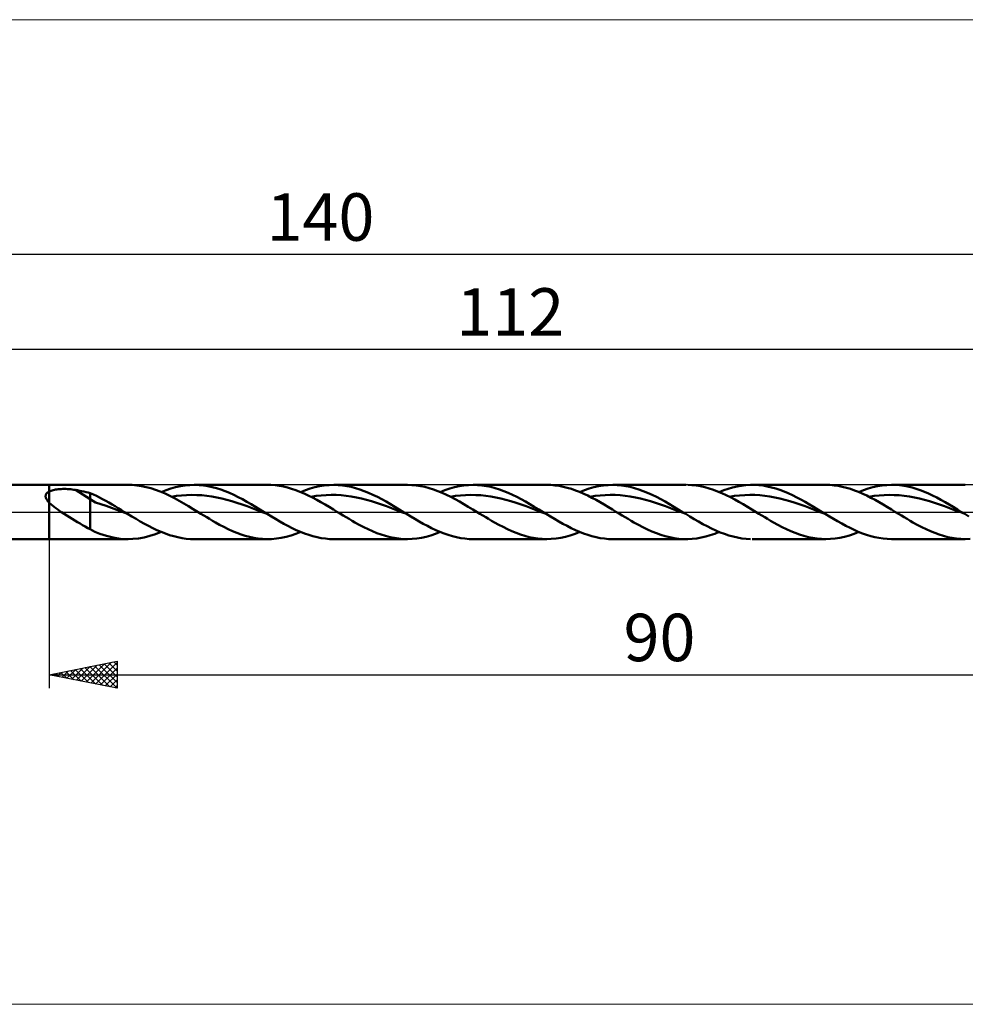
# Model space of a CAD drawing. Units: millimetres. Extents: x -57 to 231, y -36 to 36.
# Drawn here: x 20 to 90, y -36 to 36 of the extents above; entities that cross this region are included whole.
import ezdxf
from ezdxf.enums import TextEntityAlignment as Align

# ---------------------------------------------------------------- set-up
doc = ezdxf.new("R2010")
doc.units = ezdxf.units.MM
doc.header["$LTSCALE"] = 4.3
doc.linetypes.add('LONGDASH_DASH', pattern=[0.85, 0.4, -0.2, 0.05, -0.2])
for name, color, linetype in [('1', 4, 'CONTINUOUS'), ('2', 7, 'CONTINUOUS'), ('4', 2, 'LONGDASH_DASH'), ('CUT', 1, 'CONTINUOUS'), ('INFTOTAL', 9, 'CONTINUOUS'), ('NOCUT', 7, 'CONTINUOUS'), ('SK2', 7, 'CONTINUOUS'), ('SK4', 2, 'LONGDASH_DASH')]:
    doc.layers.add(name, color=color, linetype=linetype)
doc.styles.get("Standard").update_dxf_attribs({"font": 'Monospac821 BT'})

msp = doc.modelspace()

# ---------------------------------------------------------------- linework, layer by layer
at = {"layer": '1', "color": 4, "linetype": 'CONTINUOUS', "lineweight": 50}
for p, q in [((0, 2), (22, 2)), ((21.885, 1.447), (21.912, 1.466)), ((21.912, 1.466), (21.94, 1.484)), ((21.94, 1.484), (21.97, 1.501)), ((21.97, 1.501), (22, 1.516)), ((22, 2), (27.826, 2)), ((22, -2), (22, 2)), ((22, 1.516), (22.064, 1.545)), ((22.064, 1.545), (22.135, 1.572)), ((22.135, 1.572), (22.21, 1.596)), ((22.21, 1.596), (22.291, 1.617)), ((22.291, 1.617), (22.377, 1.636)), ((22.377, 1.636), (22.468, 1.652)), ((22.468, 1.652), (22.564, 1.666)), ((22.564, 1.666), (22.665, 1.678)), ((22.665, 1.678), (22.77, 1.687)), ((22.77, 1.687), (22.88, 1.693)), ((22.88, 1.693), (22.994, 1.697)), ((22.994, 1.697), (23.112, 1.698)), ((23.23, 1.697), (23.112, 1.698)), ((23.348, 1.692), (23.23, 1.697)), ((23.465, 1.685), (23.348, 1.692)), ((23.582, 1.675), (23.465, 1.685)), ((23.699, 1.662), (23.582, 1.675)), ((23.814, 1.646), (23.699, 1.662)), ((23.929, 1.627), (23.814, 1.646)), ((25.024, 0.943), (23.929, 1.627)), ((24.086, 1.599), (23.929, 1.627)), ((24.244, 1.569), (24.086, 1.599)), ((24.401, 1.537), (24.244, 1.569)), ((24.558, 1.503), (24.401, 1.537)), ((24.714, 1.467), (24.558, 1.503)), ((24.869, 1.43), (24.714, 1.467)), ((28.101, 1.993), (27.754, 1.999)), ((28.448, 1.964), (28.101, 1.993)), ((28.796, 1.912), (28.448, 1.964)), ((29.144, 1.84), (28.796, 1.912)), ((29.493, 1.746), (29.144, 1.84)), ((29.84, 1.633), (29.493, 1.746)), ((30.187, 1.501), (29.84, 1.633)), ((30.535, 1.353), (30.187, 1.501)), ((30.257, 1.473), (30.61, 1.609)), ((30.61, 1.609), (30.962, 1.728)), ((30.962, 1.728), (31.315, 1.826)), ((31.315, 1.826), (31.667, 1.903)), ((31.667, 1.903), (32.019, 1.958)), ((32.019, 1.958), (32.372, 1.99)), ((32.372, 1.99), (32.725, 2)), ((32.691, 2), (38.112, 2)), ((33.044, 1.988), (32.725, 2)), ((33.363, 1.958), (33.044, 1.988)), ((33.683, 1.909), (33.363, 1.958)), ((34.002, 1.842), (33.683, 1.909)), ((34.321, 1.757), (34.002, 1.842)), ((34.641, 1.656), (34.321, 1.757)), ((34.96, 1.539), (34.641, 1.656)), ((35.28, 1.407), (34.96, 1.539)), ((38.34, 1.995), (38.033, 1.999)), ((38.648, 1.973), (38.34, 1.995)), ((38.955, 1.934), (38.648, 1.973)), ((39.261, 1.878), (38.955, 1.934)), ((39.567, 1.806), (39.261, 1.878)), ((39.874, 1.717), (39.567, 1.806)), ((40.182, 1.614), (39.874, 1.717)), ((40.489, 1.496), (40.182, 1.614)), ((40.796, 1.365), (40.489, 1.496)), ((40.546, 1.473), (40.894, 1.608)), ((40.894, 1.608), (41.242, 1.725)), ((41.242, 1.725), (41.589, 1.822)), ((41.589, 1.822), (41.937, 1.899)), ((41.937, 1.899), (42.284, 1.955)), ((42.284, 1.955), (42.632, 1.989)), ((42.632, 1.989), (42.98, 2)), ((43.301, 1.99), (42.98, 2)), ((42.98, 2), (48.402, 2)), ((43.623, 1.962), (43.301, 1.99)), ((43.944, 1.914), (43.623, 1.962)), ((44.265, 1.848), (43.944, 1.914)), ((44.587, 1.764), (44.265, 1.848)), ((44.908, 1.663), (44.587, 1.764)), ((45.23, 1.546), (44.908, 1.663)), ((45.551, 1.414), (45.23, 1.546)), ((48.728, 1.99), (48.408, 2)), ((49.048, 1.961), (48.728, 1.99)), ((49.369, 1.913), (49.048, 1.961)), ((49.69, 1.847), (49.369, 1.913)), ((50.011, 1.763), (49.69, 1.847)), ((50.331, 1.662), (50.011, 1.763)), ((50.652, 1.546), (50.331, 1.662)), ((50.974, 1.414), (50.652, 1.546)), ((50.835, 1.473), (51.182, 1.608)), ((51.182, 1.608), (51.53, 1.725)), ((51.53, 1.725), (51.878, 1.822)), ((51.878, 1.822), (52.225, 1.899)), ((52.225, 1.899), (52.573, 1.955)), ((52.573, 1.955), (52.921, 1.989)), ((52.921, 1.989), (53.268, 2)), ((53.589, 1.99), (53.268, 2)), ((53.268, 2), (58.689, 2)), ((53.911, 1.962), (53.589, 1.99)), ((54.233, 1.914), (53.911, 1.962)), ((54.554, 1.848), (54.233, 1.914)), ((54.875, 1.764), (54.554, 1.848)), ((55.197, 1.663), (54.875, 1.764)), ((55.518, 1.546), (55.197, 1.663)), ((55.84, 1.414), (55.518, 1.546)), ((58.99, 1.992), (58.686, 2)), ((59.293, 1.966), (58.99, 1.992)), ((59.597, 1.924), (59.293, 1.966)), ((59.9, 1.865), (59.597, 1.924)), ((60.203, 1.79), (59.9, 1.865)), ((60.507, 1.7), (60.203, 1.79)), ((60.809, 1.596), (60.507, 1.7)), ((61.111, 1.478), (60.809, 1.596)), ((61.414, 1.347), (61.111, 1.478)), ((61.123, 1.473), (61.471, 1.608)), ((61.471, 1.608), (61.818, 1.725)), ((61.818, 1.725), (62.166, 1.822)), ((62.166, 1.822), (62.514, 1.899)), ((62.514, 1.899), (62.861, 1.955)), ((62.861, 1.955), (63.209, 1.989)), ((63.209, 1.989), (63.557, 2)), ((63.878, 1.99), (63.557, 2)), ((63.557, 2), (68.979, 2)), ((64.2, 1.962), (63.878, 1.99)), ((64.521, 1.914), (64.2, 1.962)), ((64.843, 1.848), (64.521, 1.914)), ((65.164, 1.764), (64.843, 1.848)), ((65.486, 1.663), (65.164, 1.764)), ((65.807, 1.546), (65.486, 1.663)), ((66.128, 1.414), (65.807, 1.546)), ((69.398, 1.983), (69.084, 1.999)), ((69.713, 1.95), (69.398, 1.983)), ((70.029, 1.898), (69.713, 1.95)), ((70.344, 1.829), (70.029, 1.898)), ((70.658, 1.742), (70.344, 1.829)), ((70.973, 1.64), (70.658, 1.742)), ((71.289, 1.523), (70.973, 1.64)), ((71.603, 1.392), (71.289, 1.523)), ((71.412, 1.473), (71.74, 1.601)), ((71.74, 1.601), (72.068, 1.712)), ((72.068, 1.712), (72.395, 1.807)), ((72.395, 1.807), (72.723, 1.884)), ((72.723, 1.884), (73.05, 1.941)), ((73.05, 1.941), (73.378, 1.98)), ((73.378, 1.98), (73.706, 1.998)), ((74.016, 1.997), (73.706, 1.998)), ((73.845, 2), (79.266, 2)), ((74.327, 1.978), (74.016, 1.997)), ((74.638, 1.942), (74.327, 1.978)), ((74.949, 1.888), (74.638, 1.942)), ((75.259, 1.816), (74.949, 1.888)), ((75.57, 1.729), (75.259, 1.816)), ((75.881, 1.626), (75.57, 1.729)), ((76.192, 1.508), (75.881, 1.626)), ((76.503, 1.377), (76.192, 1.508)), ((79.57, 1.991), (79.266, 2)), ((79.872, 1.966), (79.57, 1.991)), ((80.175, 1.923), (79.872, 1.966)), ((80.478, 1.865), (80.175, 1.923)), ((80.781, 1.79), (80.478, 1.865)), ((81.084, 1.7), (80.781, 1.79)), ((81.385, 1.596), (81.084, 1.7)), ((81.687, 1.478), (81.385, 1.596)), ((81.99, 1.347), (81.687, 1.478)), ((81.7, 1.473), (82.043, 1.606)), ((82.043, 1.606), (82.386, 1.722)), ((82.386, 1.722), (82.729, 1.819)), ((82.729, 1.819), (83.073, 1.896)), ((83.073, 1.896), (83.416, 1.952)), ((83.416, 1.952), (83.759, 1.987)), ((83.759, 1.987), (84.102, 2)), ((84.407, 1.993), (84.102, 2)), ((84.134, 2), (89.555, 2)), ((84.711, 1.969), (84.407, 1.993)), ((85.015, 1.928), (84.711, 1.969)), ((85.32, 1.87), (85.015, 1.928)), ((85.624, 1.796), (85.32, 1.87)), ((85.929, 1.707), (85.624, 1.796)), ((86.233, 1.603), (85.929, 1.707)), ((86.538, 1.485), (86.233, 1.603)), ((86.842, 1.354), (86.538, 1.485)), ((21.729, 1.191), (21.733, 1.221)), ((21.729, 1.16), (21.729, 1.191)), ((21.731, 1.129), (21.729, 1.16)), ((21.736, 1.097), (21.731, 1.129)), ((21.733, 1.221), (21.74, 1.251)), ((21.743, 1.066), (21.736, 1.097)), ((21.74, 1.251), (21.749, 1.279)), ((21.753, 1.034), (21.743, 1.066)), ((21.749, 1.279), (21.762, 1.307)), ((21.766, 1.003), (21.753, 1.034)), ((21.762, 1.307), (21.777, 1.334)), ((21.78, 0.972), (21.766, 1.003)), ((21.777, 1.334), (21.794, 1.359)), ((21.796, 0.941), (21.78, 0.972)), ((21.794, 1.359), (21.814, 1.383)), ((21.814, 0.91), (21.796, 0.941)), ((21.814, 1.383), (21.836, 1.405)), ((21.833, 0.88), (21.814, 0.91)), ((21.854, 0.85), (21.833, 0.88)), ((21.836, 1.405), (21.86, 1.427)), ((21.876, 0.82), (21.854, 0.85)), ((21.86, 1.427), (21.885, 1.447)), ((21.899, 0.791), (21.876, 0.82)), ((21.923, 0.762), (21.899, 0.791)), ((21.948, 0.734), (21.923, 0.762)), ((21.974, 0.706), (21.948, 0.734)), ((25.024, 1.39), (24.869, 1.43)), ((25.254, 1.291), (25.024, 1.39)), ((25.024, -1.274), (25.024, 1.39)), ((25.416, 0.691), (25.024, 0.943)), ((25.48, 1.183), (25.254, 1.291)), ((25.704, 1.067), (25.48, 1.183)), ((25.934, 0.945), (25.704, 1.067)), ((26.165, 0.819), (25.934, 0.945)), ((26.396, 0.689), (26.165, 0.819)), ((30.882, 1.19), (30.535, 1.353)), ((31.229, 1.013), (30.882, 1.19)), ((31.015, 1.123), (31.387, 1.18)), ((31.576, 0.825), (31.229, 1.013)), ((31.387, 1.18), (31.758, 1.222)), ((31.924, 0.627), (31.576, 0.825)), ((31.758, 1.222), (32.129, 1.25)), ((32.129, 1.25), (32.501, 1.259)), ((32.872, 1.252), (32.501, 1.259)), ((33.243, 1.232), (32.872, 1.252)), ((33.615, 1.195), (33.243, 1.232)), ((33.986, 1.14), (33.615, 1.195)), ((34.357, 1.072), (33.986, 1.14)), ((34.728, 0.993), (34.357, 1.072)), ((35.1, 0.898), (34.728, 0.993)), ((35.471, 0.791), (35.1, 0.898)), ((35.599, 1.262), (35.28, 1.407)), ((35.842, 0.676), (35.471, 0.791)), ((35.918, 1.105), (35.599, 1.262)), ((36.238, 0.937), (35.918, 1.105)), ((36.558, 0.761), (36.238, 0.937)), ((36.877, 0.577), (36.558, 0.761)), ((41.104, 1.222), (40.796, 1.365)), ((41.412, 1.068), (41.104, 1.222)), ((41.304, 1.123), (41.675, 1.181)), ((41.719, 0.905), (41.412, 1.068)), ((41.675, 1.181), (42.046, 1.222)), ((42.027, 0.734), (41.719, 0.905)), ((42.334, 0.556), (42.027, 0.734)), ((42.046, 1.222), (42.417, 1.248)), ((42.417, 1.248), (42.789, 1.26)), ((43.16, 1.254), (42.789, 1.26)), ((43.531, 1.231), (43.16, 1.254)), ((43.902, 1.193), (43.531, 1.231)), ((44.273, 1.142), (43.902, 1.193)), ((44.644, 1.074), (44.273, 1.142)), ((45.015, 0.991), (44.644, 1.074)), ((45.387, 0.898), (45.015, 0.991)), ((45.758, 0.793), (45.387, 0.898)), ((45.873, 1.269), (45.551, 1.414)), ((46.129, 0.676), (45.758, 0.793)), ((46.195, 1.111), (45.873, 1.269)), ((46.516, 0.943), (46.195, 1.111)), ((46.837, 0.765), (46.516, 0.943)), ((47.159, 0.581), (46.837, 0.765)), ((51.295, 1.269), (50.974, 1.414)), ((51.616, 1.111), (51.295, 1.269)), ((51.593, 1.123), (51.964, 1.18)), ((51.938, 0.943), (51.616, 1.111)), ((52.26, 0.765), (51.938, 0.943)), ((51.964, 1.18), (52.335, 1.223)), ((52.582, 0.581), (52.26, 0.765)), ((52.335, 1.223), (52.707, 1.25)), ((52.707, 1.25), (53.078, 1.259)), ((53.449, 1.253), (53.078, 1.259)), ((53.821, 1.233), (53.449, 1.253)), ((54.192, 1.194), (53.821, 1.233)), ((54.563, 1.14), (54.192, 1.194)), ((54.935, 1.073), (54.563, 1.14)), ((55.306, 0.993), (54.935, 1.073)), ((55.677, 0.897), (55.306, 0.993)), ((56.049, 0.791), (55.677, 0.897)), ((56.161, 1.269), (55.84, 1.414)), ((56.42, 0.677), (56.049, 0.791)), ((56.483, 1.111), (56.161, 1.269)), ((56.805, 0.943), (56.483, 1.111)), ((57.126, 0.765), (56.805, 0.943)), ((57.448, 0.581), (57.126, 0.765)), ((61.718, 1.205), (61.414, 1.347)), ((62.021, 1.052), (61.718, 1.205)), ((61.881, 1.124), (62.252, 1.181)), ((62.324, 0.89), (62.021, 1.052)), ((62.252, 1.181), (62.623, 1.222)), ((62.626, 0.721), (62.324, 0.89)), ((62.623, 1.222), (62.994, 1.249)), ((62.994, 1.249), (63.366, 1.26)), ((63.737, 1.254), (63.366, 1.26)), ((64.108, 1.231), (63.737, 1.254)), ((64.479, 1.195), (64.108, 1.231)), ((64.85, 1.142), (64.479, 1.195)), ((65.221, 1.073), (64.85, 1.142)), ((65.593, 0.991), (65.221, 1.073)), ((65.964, 0.899), (65.593, 0.991)), ((66.335, 0.793), (65.964, 0.899)), ((66.45, 1.269), (66.128, 1.414)), ((66.706, 0.676), (66.335, 0.793)), ((66.771, 1.111), (66.45, 1.269)), ((67.093, 0.943), (66.771, 1.111)), ((67.414, 0.765), (67.093, 0.943)), ((67.736, 0.581), (67.414, 0.765)), ((71.917, 1.247), (71.603, 1.392)), ((72.231, 1.091), (71.917, 1.247)), ((72.17, 1.123), (72.541, 1.18)), ((72.546, 0.926), (72.231, 1.091)), ((72.541, 1.18), (72.913, 1.224)), ((72.862, 0.751), (72.546, 0.926)), ((73.177, 0.57), (72.862, 0.751)), ((72.913, 1.224), (73.284, 1.249)), ((73.284, 1.249), (73.655, 1.258)), ((74.027, 1.254), (73.655, 1.258)), ((74.398, 1.233), (74.027, 1.254)), ((74.769, 1.193), (74.398, 1.233)), ((75.14, 1.14), (74.769, 1.193)), ((75.512, 1.074), (75.14, 1.14)), ((75.883, 0.992), (75.512, 1.074)), ((76.254, 0.896), (75.883, 0.992)), ((76.626, 0.791), (76.254, 0.896)), ((76.813, 1.233), (76.503, 1.377)), ((76.997, 0.677), (76.626, 0.791)), ((77.124, 1.078), (76.813, 1.233)), ((77.435, 0.914), (77.124, 1.078)), ((77.746, 0.741), (77.435, 0.914)), ((78.057, 0.562), (77.746, 0.741)), ((82.293, 1.205), (81.99, 1.347)), ((82.596, 1.053), (82.293, 1.205)), ((82.458, 1.124), (82.829, 1.18)), ((82.898, 0.891), (82.596, 1.053)), ((82.829, 1.18), (83.2, 1.222)), ((83.2, 0.722), (82.898, 0.891)), ((83.2, 1.222), (83.572, 1.25)), ((83.572, 1.25), (83.943, 1.26)), ((84.314, 1.253), (83.943, 1.26)), ((84.685, 1.231), (84.314, 1.253)), ((85.056, 1.195), (84.685, 1.231)), ((85.428, 1.141), (85.056, 1.195)), ((85.799, 1.072), (85.428, 1.141)), ((86.17, 0.992), (85.799, 1.072)), ((86.541, 0.899), (86.17, 0.992)), ((86.913, 0.792), (86.541, 0.899)), ((87.147, 1.212), (86.842, 1.354)), ((87.284, 0.675), (86.913, 0.792)), ((87.451, 1.059), (87.147, 1.212)), ((87.755, 0.897), (87.451, 1.059)), ((88.06, 0.727), (87.755, 0.897)), ((88.364, 0.551), (88.06, 0.727)), ((22, 0.679), (21.974, 0.706)), ((22.114, 0.571), (22, 0.679)), ((22.236, 0.468), (22.114, 0.571)), ((22.361, 0.37), (22.236, 0.468)), ((22.493, 0.273), (22.361, 0.37)), ((22.628, 0.179), (22.493, 0.273)), ((22.763, 0.088), (22.628, 0.179)), ((22.898, 0), (22.763, 0.088)), ((23.095, -0.126), (22.898, 0)), ((25.81, 0.58), (25.416, 0.691)), ((26.205, 0.462), (25.81, 0.58)), ((26.597, 0.309), (26.205, 0.462)), ((26.626, 0.555), (26.396, 0.689)), ((26.99, 0.159), (26.597, 0.309)), ((26.856, 0.418), (26.626, 0.555)), ((27.087, 0.28), (26.856, 0.418)), ((27.384, 0.01), (26.99, 0.159)), ((27.317, 0.14), (27.087, 0.28)), ((27.547, 0), (27.317, 0.14)), ((27.778, -0.141), (27.384, 0.01)), ((27.585, -0.023), (27.547, 0)), ((32.272, 0.422), (31.924, 0.627)), ((32.62, 0.212), (32.272, 0.422)), ((32.968, 0), (32.62, 0.212)), ((33.181, -0.13), (32.968, 0)), ((36.214, 0.552), (35.842, 0.676)), ((36.585, 0.42), (36.214, 0.552)), ((36.956, 0.282), (36.585, 0.42)), ((37.196, 0.388), (36.877, 0.577)), ((37.327, 0.142), (36.956, 0.282)), ((37.516, 0.195), (37.196, 0.388)), ((37.699, 0), (37.327, 0.142)), ((37.836, 0), (37.516, 0.195)), ((38.07, -0.143), (37.699, 0)), ((37.875, -0.024), (37.836, 0)), ((42.641, 0.374), (42.334, 0.556)), ((42.95, 0.188), (42.641, 0.374)), ((43.257, 0), (42.95, 0.188)), ((43.47, -0.13), (43.257, 0)), ((46.5, 0.551), (46.129, 0.676)), ((46.871, 0.421), (46.5, 0.551)), ((47.242, 0.284), (46.871, 0.421)), ((47.481, 0.39), (47.159, 0.581)), ((47.614, 0.143), (47.242, 0.284)), ((47.802, 0.196), (47.481, 0.39)), ((47.985, 0), (47.614, 0.143)), ((48.124, 0), (47.802, 0.196)), ((48.356, -0.142), (47.985, 0)), ((48.162, -0.024), (48.124, 0)), ((52.903, 0.39), (52.582, 0.581)), ((53.224, 0.196), (52.903, 0.39)), ((53.546, 0), (53.224, 0.196)), ((53.76, -0.13), (53.546, 0)), ((56.791, 0.552), (56.42, 0.677)), ((57.163, 0.419), (56.791, 0.552)), ((57.534, 0.282), (57.163, 0.419)), ((57.769, 0.39), (57.448, 0.581)), ((57.905, 0.142), (57.534, 0.282)), ((58.091, 0.196), (57.769, 0.39)), ((58.277, -0.001), (57.905, 0.142)), ((58.413, 0), (58.091, 0.196)), ((58.452, -0.024), (58.413, 0)), ((62.929, 0.546), (62.626, 0.721)), ((63.232, 0.366), (62.929, 0.546)), ((63.533, 0.184), (63.232, 0.366)), ((63.834, 0), (63.533, 0.184)), ((64.047, -0.13), (63.834, 0)), ((67.077, 0.552), (66.706, 0.676)), ((67.448, 0.421), (67.077, 0.552)), ((67.82, 0.284), (67.448, 0.421)), ((68.058, 0.39), (67.736, 0.581)), ((68.191, 0.142), (67.82, 0.284)), ((68.379, 0.196), (68.058, 0.39)), ((68.562, 0.001), (68.191, 0.142)), ((68.701, 0), (68.379, 0.196)), ((68.933, -0.142), (68.562, 0.001)), ((68.739, -0.024), (68.701, 0)), ((73.492, 0.382), (73.177, 0.57)), ((73.808, 0.192), (73.492, 0.382)), ((74.124, 0), (73.808, 0.192)), ((74.337, -0.13), (74.124, 0)), ((77.368, 0.551), (76.997, 0.677)), ((77.74, 0.419), (77.368, 0.551)), ((78.111, 0.283), (77.74, 0.419)), ((78.368, 0.377), (78.057, 0.562)), ((78.482, 0.142), (78.111, 0.283)), ((78.679, 0.19), (78.368, 0.377)), ((78.853, -0.001), (78.482, 0.142)), ((78.99, 0), (78.679, 0.19)), ((79.029, -0.024), (78.99, 0)), ((83.503, 0.548), (83.2, 0.722)), ((83.806, 0.368), (83.503, 0.548)), ((84.108, 0.185), (83.806, 0.368)), ((84.41, 0), (84.108, 0.185)), ((84.625, -0.131), (84.41, 0)), ((87.655, 0.552), (87.284, 0.675)), ((88.026, 0.421), (87.655, 0.552)), ((88.398, 0.283), (88.026, 0.421)), ((88.669, 0.37), (88.364, 0.551)), ((88.769, 0.142), (88.398, 0.283)), ((88.973, 0.186), (88.669, 0.37)), ((89.14, 0.001), (88.769, 0.142)), ((89.278, 0), (88.973, 0.186)), ((89.511, -0.142), (89.14, 0.001)), ((89.317, -0.024), (89.278, 0)), ((23.292, -0.251), (23.095, -0.126)), ((23.49, -0.374), (23.292, -0.251)), ((23.687, -0.498), (23.49, -0.374)), ((23.883, -0.62), (23.687, -0.498)), ((24.077, -0.74), (23.883, -0.62)), ((27.624, -0.047), (27.585, -0.023)), ((27.662, -0.07), (27.624, -0.047)), ((27.7, -0.094), (27.662, -0.07)), ((27.739, -0.117), (27.7, -0.094)), ((27.777, -0.141), (27.739, -0.117)), ((28.087, -0.328), (27.777, -0.141)), ((28.396, -0.513), (28.087, -0.328)), ((28.704, -0.692), (28.396, -0.513)), ((29.013, -0.866), (28.704, -0.692)), ((33.395, -0.26), (33.181, -0.13)), ((33.609, -0.388), (33.395, -0.26)), ((33.822, -0.515), (33.609, -0.388)), ((34.035, -0.64), (33.822, -0.515)), ((34.248, -0.762), (34.035, -0.64)), ((37.914, -0.048), (37.875, -0.024)), ((37.952, -0.071), (37.914, -0.048)), ((37.991, -0.095), (37.952, -0.071)), ((38.03, -0.119), (37.991, -0.095)), ((38.069, -0.143), (38.03, -0.119)), ((38.376, -0.329), (38.069, -0.143)), ((38.683, -0.512), (38.376, -0.329)), ((38.99, -0.69), (38.683, -0.512)), ((39.297, -0.863), (38.99, -0.69)), ((43.684, -0.26), (43.47, -0.13)), ((43.898, -0.389), (43.684, -0.26)), ((44.112, -0.516), (43.898, -0.389)), ((44.325, -0.64), (44.112, -0.516)), ((44.539, -0.762), (44.325, -0.64)), ((48.201, -0.047), (48.162, -0.024)), ((48.239, -0.071), (48.201, -0.047)), ((48.278, -0.094), (48.239, -0.071)), ((48.316, -0.118), (48.278, -0.094)), ((48.355, -0.141), (48.316, -0.118)), ((48.662, -0.327), (48.355, -0.141)), ((48.969, -0.51), (48.662, -0.327)), ((49.276, -0.689), (48.969, -0.51)), ((49.583, -0.862), (49.276, -0.689)), ((53.973, -0.26), (53.76, -0.13)), ((54.186, -0.388), (53.973, -0.26)), ((54.399, -0.516), (54.186, -0.388)), ((54.612, -0.64), (54.399, -0.516)), ((54.826, -0.762), (54.612, -0.64)), ((58.648, -0.144), (58.277, -0.001)), ((58.491, -0.048), (58.452, -0.024)), ((58.53, -0.072), (58.491, -0.048)), ((58.569, -0.096), (58.53, -0.072)), ((58.608, -0.119), (58.569, -0.096)), ((58.647, -0.143), (58.608, -0.119)), ((58.954, -0.329), (58.647, -0.143)), ((59.261, -0.512), (58.954, -0.329)), ((59.568, -0.691), (59.261, -0.512)), ((59.874, -0.863), (59.568, -0.691)), ((64.26, -0.26), (64.047, -0.13)), ((64.474, -0.388), (64.26, -0.26)), ((64.688, -0.515), (64.474, -0.388)), ((64.902, -0.64), (64.688, -0.515)), ((65.115, -0.763), (64.902, -0.64)), ((68.778, -0.047), (68.739, -0.024)), ((68.816, -0.071), (68.778, -0.047)), ((68.855, -0.094), (68.816, -0.071)), ((68.894, -0.118), (68.855, -0.094)), ((68.932, -0.141), (68.894, -0.118)), ((69.251, -0.334), (68.932, -0.141)), ((69.569, -0.524), (69.251, -0.334)), ((69.887, -0.709), (69.569, -0.524)), ((70.205, -0.887), (69.887, -0.709)), ((74.55, -0.26), (74.337, -0.13)), ((74.763, -0.389), (74.55, -0.26)), ((74.976, -0.516), (74.763, -0.389)), ((75.189, -0.64), (74.976, -0.516)), ((75.404, -0.762), (75.189, -0.64)), ((79.225, -0.143), (78.853, -0.001)), ((79.068, -0.048), (79.029, -0.024)), ((79.107, -0.072), (79.068, -0.048)), ((79.146, -0.095), (79.107, -0.072)), ((79.185, -0.119), (79.146, -0.095)), ((79.224, -0.143), (79.185, -0.119)), ((79.528, -0.328), (79.224, -0.143)), ((79.833, -0.51), (79.528, -0.328)), ((80.138, -0.687), (79.833, -0.51)), ((80.443, -0.859), (80.138, -0.687)), ((84.839, -0.26), (84.625, -0.131)), ((85.053, -0.389), (84.839, -0.26)), ((85.266, -0.515), (85.053, -0.389)), ((85.478, -0.64), (85.266, -0.515)), ((85.691, -0.762), (85.478, -0.64)), ((89.355, -0.047), (89.317, -0.024)), ((89.394, -0.071), (89.355, -0.047)), ((89.433, -0.095), (89.394, -0.071)), ((89.472, -0.118), (89.433, -0.095)), ((89.51, -0.142), (89.472, -0.118)), ((89.817, -0.328), (89.51, -0.142)), ((24.271, -0.859), (24.077, -0.74)), ((24.46, -0.972), (24.271, -0.859)), ((24.647, -1.079), (24.46, -0.972)), ((24.834, -1.18), (24.647, -1.079)), ((25.024, -1.274), (24.834, -1.18)), ((25.362, -1.468), (25.024, -1.274)), ((29.323, -1.032), (29.013, -0.866)), ((29.632, -1.189), (29.323, -1.032)), ((29.941, -1.335), (29.632, -1.189)), ((30.25, -1.47), (29.941, -1.335)), ((34.564, -0.936), (34.248, -0.762)), ((34.88, -1.101), (34.564, -0.936)), ((35.194, -1.257), (34.88, -1.101)), ((35.509, -1.401), (35.194, -1.257)), ((35.826, -1.532), (35.509, -1.401)), ((39.603, -1.028), (39.297, -0.863)), ((39.91, -1.184), (39.603, -1.028)), ((40.217, -1.33), (39.91, -1.184)), ((40.524, -1.464), (40.217, -1.33)), ((44.862, -0.942), (44.539, -0.762)), ((45.186, -1.111), (44.862, -0.942)), ((45.511, -1.27), (45.186, -1.111)), ((45.835, -1.416), (45.511, -1.27)), ((46.158, -1.549), (45.835, -1.416)), ((49.89, -1.027), (49.583, -0.862)), ((50.197, -1.183), (49.89, -1.027)), ((50.504, -1.329), (50.197, -1.183)), ((50.811, -1.463), (50.504, -1.329)), ((55.146, -0.939), (54.826, -0.762)), ((55.466, -1.106), (55.146, -0.939)), ((55.785, -1.264), (55.466, -1.106)), ((56.105, -1.409), (55.785, -1.264)), ((56.426, -1.541), (56.105, -1.409)), ((60.181, -1.028), (59.874, -0.863)), ((60.488, -1.184), (60.181, -1.028)), ((60.795, -1.33), (60.488, -1.184)), ((61.102, -1.464), (60.795, -1.33)), ((65.445, -0.945), (65.115, -0.763)), ((65.776, -1.118), (65.445, -0.945)), ((66.108, -1.279), (65.776, -1.118)), ((66.438, -1.428), (66.108, -1.279)), ((66.769, -1.562), (66.438, -1.428)), ((70.523, -1.056), (70.205, -0.887)), ((70.842, -1.216), (70.523, -1.056)), ((71.16, -1.364), (70.842, -1.216)), ((71.478, -1.5), (71.16, -1.364)), ((75.726, -0.94), (75.404, -0.762)), ((76.047, -1.109), (75.726, -0.94)), ((76.369, -1.267), (76.047, -1.109)), ((76.692, -1.413), (76.369, -1.267)), ((77.014, -1.545), (76.692, -1.413)), ((80.748, -1.023), (80.443, -0.859)), ((81.053, -1.178), (80.748, -1.023)), ((81.358, -1.324), (81.053, -1.178)), ((81.663, -1.457), (81.358, -1.324)), ((86.014, -0.94), (85.691, -0.762)), ((86.337, -1.109), (86.014, -0.94)), ((86.66, -1.267), (86.337, -1.109)), ((86.981, -1.414), (86.66, -1.267)), ((87.303, -1.546), (86.981, -1.414)), ((0, -2), (22, -2)), ((27.826, -2), (22, -2)), ((25.729, -1.61), (25.362, -1.468)), ((26.214, -1.761), (25.729, -1.61)), ((26.72, -1.888), (26.214, -1.761)), ((27.236, -1.968), (26.72, -1.888)), ((27.752, -1.999), (27.236, -1.968)), ((27.752, -1.999), (28.169, -1.989)), ((28.169, -1.989), (28.586, -1.946)), ((28.586, -1.946), (29.005, -1.871)), ((29.005, -1.871), (29.423, -1.767)), ((29.423, -1.767), (29.84, -1.633)), ((29.84, -1.633), (30.257, -1.473)), ((30.56, -1.591), (30.25, -1.47)), ((30.869, -1.698), (30.56, -1.591)), ((31.178, -1.79), (30.869, -1.698)), ((31.487, -1.866), (31.178, -1.79)), ((31.797, -1.926), (31.487, -1.866)), ((32.106, -1.968), (31.797, -1.926)), ((32.415, -1.993), (32.106, -1.968)), ((32.725, -2), (32.415, -1.993)), ((38.112, -2), (32.691, -2)), ((36.142, -1.648), (35.826, -1.532)), ((36.457, -1.75), (36.142, -1.648)), ((36.772, -1.835), (36.457, -1.75)), ((37.087, -1.903), (36.772, -1.835)), ((37.403, -1.953), (37.087, -1.903)), ((37.718, -1.985), (37.403, -1.953)), ((38.033, -1.999), (37.718, -1.985)), ((38.033, -1.999), (38.392, -1.993)), ((38.392, -1.993), (38.752, -1.962)), ((38.752, -1.962), (39.11, -1.908)), ((39.11, -1.908), (39.468, -1.831)), ((39.468, -1.831), (39.827, -1.732)), ((39.827, -1.732), (40.187, -1.612)), ((40.187, -1.612), (40.547, -1.473)), ((40.831, -1.585), (40.524, -1.464)), ((41.138, -1.692), (40.831, -1.585)), ((41.445, -1.784), (41.138, -1.692)), ((41.752, -1.861), (41.445, -1.784)), ((42.059, -1.921), (41.752, -1.861)), ((42.366, -1.965), (42.059, -1.921)), ((42.673, -1.991), (42.366, -1.965)), ((42.98, -2), (42.673, -1.991)), ((48.402, -2), (42.98, -2)), ((46.482, -1.666), (46.158, -1.549)), ((46.806, -1.767), (46.482, -1.666)), ((47.129, -1.851), (46.806, -1.767)), ((47.451, -1.916), (47.129, -1.851)), ((47.774, -1.963), (47.451, -1.916)), ((48.098, -1.991), (47.774, -1.963)), ((48.422, -2), (48.098, -1.991)), ((48.422, -2), (48.766, -1.988)), ((48.766, -1.988), (49.111, -1.953)), ((49.111, -1.953), (49.456, -1.897)), ((49.456, -1.897), (49.801, -1.82)), ((49.801, -1.82), (50.145, -1.723)), ((50.145, -1.723), (50.49, -1.607)), ((50.49, -1.607), (50.835, -1.473)), ((51.118, -1.584), (50.811, -1.463)), ((51.426, -1.692), (51.118, -1.584)), ((51.733, -1.784), (51.426, -1.692)), ((52.04, -1.861), (51.733, -1.784)), ((52.347, -1.921), (52.04, -1.861)), ((52.654, -1.965), (52.347, -1.921)), ((52.961, -1.991), (52.654, -1.965)), ((53.268, -2), (52.961, -1.991)), ((58.689, -2), (53.268, -2)), ((56.747, -1.658), (56.426, -1.541)), ((57.067, -1.76), (56.747, -1.658)), ((57.388, -1.844), (57.067, -1.76)), ((57.709, -1.911), (57.388, -1.844)), ((58.03, -1.959), (57.709, -1.911)), ((58.351, -1.989), (58.03, -1.959)), ((58.671, -2), (58.351, -1.989)), ((58.671, -2), (59.021, -1.99)), ((59.021, -1.99), (59.371, -1.957)), ((59.371, -1.957), (59.721, -1.902)), ((59.721, -1.902), (60.071, -1.824)), ((60.071, -1.824), (60.423, -1.727)), ((60.423, -1.727), (60.773, -1.609)), ((60.773, -1.609), (61.123, -1.473)), ((61.408, -1.585), (61.102, -1.464)), ((61.715, -1.692), (61.408, -1.585)), ((62.022, -1.784), (61.715, -1.692)), ((62.329, -1.861), (62.022, -1.784)), ((62.636, -1.921), (62.329, -1.861)), ((62.943, -1.965), (62.636, -1.921)), ((63.25, -1.991), (62.943, -1.965)), ((63.557, -2), (63.25, -1.991)), ((68.979, -2), (63.557, -2)), ((67.1, -1.68), (66.769, -1.562)), ((67.431, -1.78), (67.1, -1.68)), ((67.76, -1.863), (67.431, -1.78)), ((68.091, -1.927), (67.76, -1.863)), ((68.422, -1.971), (68.091, -1.927)), ((68.753, -1.995), (68.422, -1.971)), ((69.083, -1.999), (68.753, -1.995)), ((69.083, -1.999), (69.415, -1.982)), ((69.415, -1.982), (69.748, -1.945)), ((69.748, -1.945), (70.082, -1.888)), ((70.082, -1.888), (70.414, -1.811)), ((70.414, -1.811), (70.746, -1.715)), ((70.746, -1.715), (71.079, -1.602)), ((71.079, -1.602), (71.412, -1.473)), ((71.796, -1.621), (71.478, -1.5)), ((72.114, -1.727), (71.796, -1.621)), ((72.433, -1.817), (72.114, -1.727)), ((72.751, -1.889), (72.433, -1.817)), ((73.069, -1.944), (72.751, -1.889)), ((73.388, -1.98), (73.069, -1.944)), ((73.706, -1.998), (73.388, -1.98)), ((79.266, -2), (73.845, -2)), ((77.336, -1.662), (77.014, -1.545)), ((77.657, -1.763), (77.336, -1.662)), ((77.979, -1.847), (77.657, -1.763)), ((78.301, -1.914), (77.979, -1.847)), ((78.622, -1.961), (78.301, -1.914)), ((78.944, -1.99), (78.622, -1.961)), ((79.266, -2), (78.944, -1.99)), ((79.266, -2), (79.614, -1.989)), ((79.614, -1.989), (79.96, -1.955)), ((79.96, -1.955), (80.307, -1.9)), ((80.307, -1.9), (80.656, -1.823)), ((80.656, -1.823), (81.005, -1.725)), ((81.005, -1.725), (81.353, -1.608)), ((81.353, -1.608), (81.7, -1.473)), ((81.968, -1.578), (81.663, -1.457)), ((82.272, -1.686), (81.968, -1.578)), ((82.577, -1.778), (82.272, -1.686)), ((82.883, -1.856), (82.577, -1.778)), ((83.187, -1.917), (82.883, -1.856)), ((83.492, -1.962), (83.187, -1.917)), ((83.797, -1.989), (83.492, -1.962)), ((84.102, -2), (83.797, -1.989)), ((89.555, -2), (84.134, -2)), ((87.626, -1.663), (87.303, -1.546)), ((87.948, -1.764), (87.626, -1.663)), ((88.269, -1.848), (87.948, -1.764)), ((88.591, -1.914), (88.269, -1.848)), ((88.914, -1.962), (88.591, -1.914)), ((89.235, -1.99), (88.914, -1.962)), ((89.555, -2), (89.235, -1.99)), ((89.555, -2), (89.902, -1.989))]:
    msp.add_line(p, q, dxfattribs=at)
at = {"layer": '2', "color": 7, "linetype": 'CONTINUOUS', "lineweight": 25}
for p, q in [((0, 12), (112, 12)), ((22, -2), (22, -13)), ((22, -12), (27, -11)), ((23.297, -12.259), (23.946, -11.611)), ((23.651, -12.33), (24.476, -11.505)), ((24.004, -12.401), (25.007, -11.399)), ((24.273, -11.545), (25.41, -12.682)), ((24.358, -12.472), (25.537, -11.293)), ((24.627, -11.475), (25.94, -12.788)), ((24.712, -12.542), (26.067, -11.187)), ((24.98, -11.404), (26.471, -12.894)), ((25.065, -12.613), (26.598, -11.08)), ((25.334, -11.333), (27, -12.999)), ((25.419, -12.684), (27, -11.102)), ((25.687, -11.263), (27, -12.575)), ((25.772, -12.754), (27, -11.527)), ((26.041, -11.192), (27, -12.151)), ((26.395, -11.121), (27, -11.726)), ((26.748, -11.05), (27, -11.302)), ((27, -11), (27, -13)), ((22, -12), (112, -12)), ((27, -13), (22, -12)), ((22.152, -11.97), (22.228, -12.046)), ((22.237, -12.047), (22.355, -11.929)), ((22.506, -11.899), (22.758, -12.152)), ((22.59, -12.118), (22.885, -11.823)), ((22.859, -11.828), (23.289, -12.258)), ((22.944, -12.189), (23.416, -11.717)), ((23.213, -11.757), (23.819, -12.364)), ((23.566, -11.687), (24.349, -12.47)), ((23.92, -11.616), (24.88, -12.576)), ((26.126, -12.825), (27, -11.951)), ((26.479, -12.896), (27, -12.375)), ((26.833, -12.967), (27, -12.799))]:
    msp.add_line(p, q, dxfattribs=at)
at = {"layer": '4', "color": 2, "linetype": 'LONGDASH_DASH', "lineweight": 25}
msp.add_line((0, 0), (112, 0), dxfattribs=at)
at = {"layer": 'CUT', "color": 1, "linetype": 'CONTINUOUS', "lineweight": 25}
for p, q in [((111.067, 2), (22, 2)), ((22, 2), (22, 0)), ((22, 0), (112, 0))]:
    msp.add_line(p, q, dxfattribs=at)
at = {"layer": 'INFTOTAL', "color": 9, "linetype": 'CONTINUOUS', "lineweight": 18}
for p, q in [((157.3, 36.3), (-57.2, 36.3)), ((-57.2, -36.3), (157.3, -36.3))]:
    msp.add_line(p, q, dxfattribs=at)
at = {"layer": 'NOCUT', "color": 7, "linetype": 'CONTINUOUS', "lineweight": 25}
for p, q in [((22, 2), (0, 2)), ((22, 0), (22, 2)), ((0, 0), (22, 0))]:
    msp.add_line(p, q, dxfattribs=at)
at = {"layer": 'SK2', "color": 7, "linetype": 'CONTINUOUS', "lineweight": 25}
msp.add_line((-28, 19), (112, 19), dxfattribs=at)
at = {"layer": 'SK4', "color": 2, "linetype": 'LONGDASH_DASH', "lineweight": 25}
msp.add_line((-33, 0), (117, 0), dxfattribs=at)

# ---------------------------------------------------------------- texts
at = {"layer": '2', "color": 7, "linetype": 'CONTINUOUS', "lineweight": 25}
for s, p in [('112', (56, 13)), ('90', (67, -11))]:
    msp.add_text(s, height=3.5, dxfattribs=at).set_placement(p, align=Align.CENTER)
at = {"layer": 'SK2', "color": 7, "linetype": 'CONTINUOUS', "lineweight": 25}
msp.add_text('140', height=3.5, dxfattribs=at).set_placement((42, 20), align=Align.CENTER)

doc.saveas('drawing.dxf')
